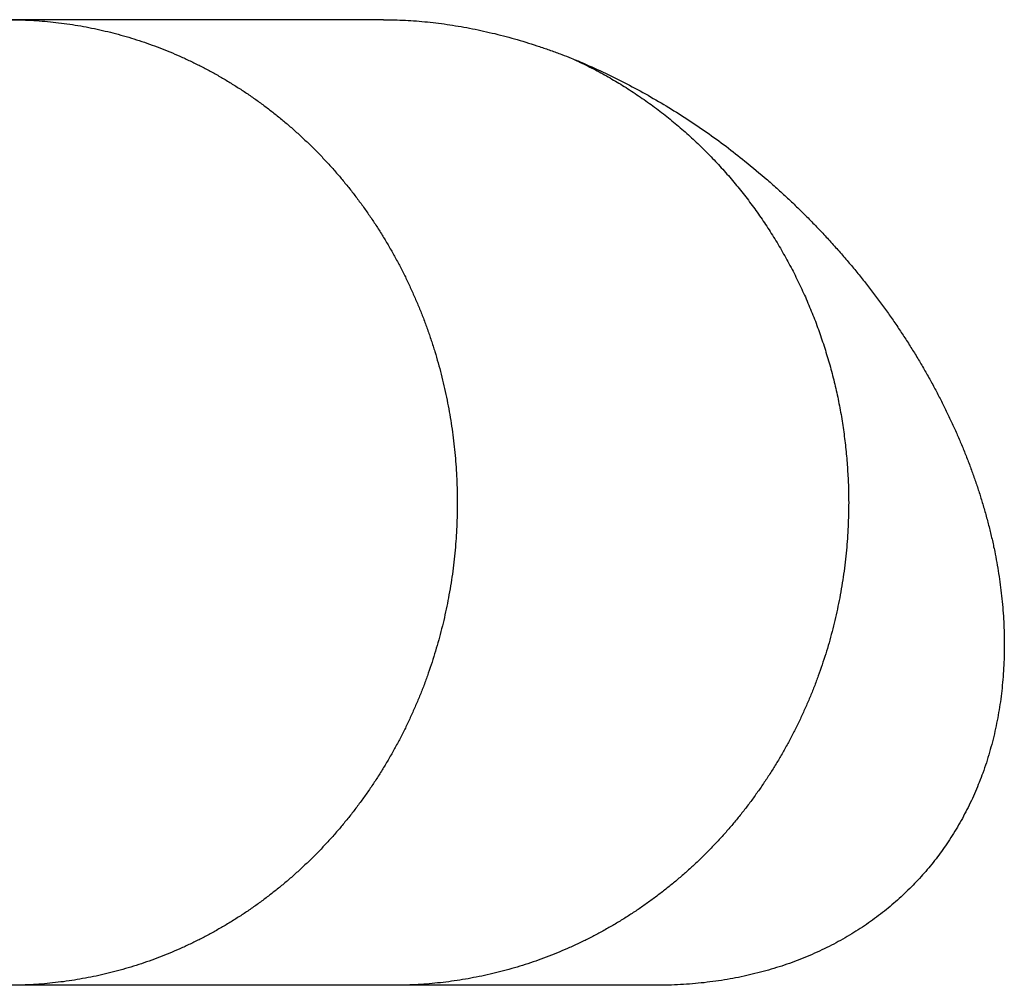
# Model space of a CAD drawing. Units: inches. Extents: x -6700 to 3101, y -4415 to 2235.
# Drawn here: x 1500 to 1538, y -924 to -886 of the extents above; entities that cross this region are included whole.
import ezdxf

# ---------------------------------------------------------------- set-up
doc = ezdxf.new("R2010")
doc.units = ezdxf.units.IN
doc.layers.add('Elverdal_Jungle', color=7, linetype='Continuous', true_color=0xaecf92)

msp = doc.modelspace()

# ---------------------------------------------------------------- linework, layer by layer
at = {"layer": 'Elverdal_Jungle'}
for points in [[(1513.793, -885.953), (1508.895, -885.953), (1503.997, -885.953), (1499.1, -885.953)], [(1499.1, -885.953), (1499.246, -885.955), (1499.392, -885.957), (1499.537, -885.958)], [(1499.537, -885.958), (1499.683, -885.964), (1499.829, -885.97), (1499.974, -885.976)], [(1499.974, -885.976), (1500.119, -885.985), (1500.265, -885.995), (1500.41, -886.005)], [(1500.41, -886.005), (1500.555, -886.019), (1500.7, -886.032), (1500.844, -886.046)], [(1500.844, -886.046), (1500.988, -886.064), (1501.132, -886.081), (1501.277, -886.099)], [(1501.277, -886.099), (1501.42, -886.12), (1501.565, -886.142), (1501.709, -886.163)], [(1513.793, -885.953), (1513.935, -885.955), (1514.078, -885.957), (1514.22, -885.958)], [(1514.22, -885.958), (1514.364, -885.964), (1514.507, -885.97), (1514.65, -885.976)], [(1514.65, -885.976), (1514.795, -885.985), (1514.939, -885.994), (1515.083, -886.003)], [(1515.083, -886.003), (1515.228, -886.016), (1515.373, -886.028), (1515.518, -886.041)], [(1515.518, -886.041), (1515.664, -886.058), (1515.81, -886.075), (1515.955, -886.092)], [(1515.955, -886.092), (1516.101, -886.112), (1516.248, -886.132), (1516.394, -886.152)], [(1501.709, -886.163), (1501.853, -886.188), (1501.996, -886.213), (1502.14, -886.238)], [(1502.14, -886.238), (1502.282, -886.267), (1502.425, -886.296), (1502.567, -886.325)], [(1502.567, -886.325), (1502.706, -886.357), (1502.844, -886.389), (1502.984, -886.421)], [(1502.984, -886.421), (1503.121, -886.456), (1503.259, -886.492), (1503.397, -886.527)], [(1503.397, -886.527), (1503.535, -886.566), (1503.671, -886.605), (1503.808, -886.644)], [(1516.394, -886.152), (1516.541, -886.176), (1516.688, -886.2), (1516.836, -886.224)], [(1516.836, -886.224), (1516.983, -886.251), (1517.129, -886.279), (1517.277, -886.306)], [(1517.277, -886.306), (1517.425, -886.337), (1517.573, -886.368), (1517.72, -886.399)], [(1517.72, -886.399), (1517.867, -886.433), (1518.014, -886.467), (1518.16, -886.501)], [(1518.16, -886.501), (1518.307, -886.539), (1518.455, -886.576), (1518.601, -886.614)], [(1503.808, -886.644), (1503.945, -886.687), (1504.08, -886.729), (1504.217, -886.772)], [(1504.217, -886.772), (1504.351, -886.818), (1504.487, -886.864), (1504.621, -886.91)], [(1504.621, -886.91), (1504.755, -886.959), (1504.888, -887.009), (1505.022, -887.058)], [(1518.601, -886.614), (1518.748, -886.655), (1518.893, -886.695), (1519.039, -886.736)], [(1519.039, -886.736), (1519.186, -886.78), (1519.331, -886.824), (1519.477, -886.868)], [(1519.477, -886.868), (1519.622, -886.914), (1519.767, -886.961), (1519.912, -887.008)], [(1505.022, -887.058), (1505.154, -887.111), (1505.287, -887.164), (1505.42, -887.217)], [(1505.42, -887.217), (1505.551, -887.273), (1505.682, -887.329), (1505.812, -887.385)], [(1519.912, -887.008), (1520.057, -887.058), (1520.201, -887.108), (1520.346, -887.157)], [(1520.346, -887.157), (1520.49, -887.21), (1520.634, -887.263), (1520.778, -887.316)], [(1505.812, -887.385), (1505.947, -887.447), (1506.08, -887.509), (1506.215, -887.571)], [(1506.215, -887.571), (1506.346, -887.636), (1506.48, -887.701), (1506.612, -887.767)], [(1520.778, -887.316), (1520.901, -887.363), (1521.024, -887.411), (1521.147, -887.459)], [(1521.147, -887.459), (1521.246, -887.504), (1521.345, -887.55), (1521.444, -887.595)], [(1521.314, -887.527), (1521.385, -887.557), (1521.455, -887.586), (1521.526, -887.616)], [(1521.444, -887.595), (1521.541, -887.643), (1521.639, -887.691), (1521.738, -887.739)], [(1521.526, -887.616), (1521.812, -887.743), (1522.098, -887.872), (1522.384, -888)], [(1506.612, -887.767), (1506.743, -887.835), (1506.874, -887.904), (1507.005, -887.973)], [(1507.005, -887.973), (1507.134, -888.045), (1507.263, -888.117), (1507.391, -888.19)], [(1521.738, -887.739), (1521.835, -887.788), (1521.931, -887.837), (1522.028, -887.886)], [(1522.028, -887.886), (1522.125, -887.938), (1522.22, -887.988), (1522.316, -888.039)], [(1522.316, -888.039), (1522.412, -888.092), (1522.506, -888.145), (1522.602, -888.198)], [(1522.384, -888), (1522.666, -888.138), (1522.949, -888.276), (1523.23, -888.415)], [(1507.391, -888.19), (1507.519, -888.265), (1507.646, -888.341), (1507.773, -888.417)], [(1507.773, -888.417), (1507.899, -888.495), (1508.025, -888.574), (1508.15, -888.652)], [(1522.602, -888.198), (1522.696, -888.252), (1522.789, -888.307), (1522.884, -888.361)], [(1522.884, -888.361), (1522.977, -888.418), (1523.071, -888.474), (1523.163, -888.531)], [(1523.23, -888.415), (1523.508, -888.563), (1523.785, -888.711), (1524.062, -888.86)], [(1508.15, -888.652), (1508.273, -888.734), (1508.396, -888.816), (1508.519, -888.898)], [(1523.163, -888.531), (1523.256, -888.589), (1523.347, -888.647), (1523.44, -888.705)], [(1523.44, -888.705), (1523.534, -888.767), (1523.63, -888.831), (1523.725, -888.894)], [(1508.519, -888.898), (1508.64, -888.983), (1508.76, -889.068), (1508.881, -889.153)], [(1508.881, -889.153), (1508.999, -889.241), (1509.119, -889.328), (1509.238, -889.416)], [(1523.725, -888.894), (1523.818, -888.958), (1523.913, -889.022), (1524.007, -889.087)], [(1524.007, -889.087), (1524.1, -889.153), (1524.193, -889.22), (1524.286, -889.286)], [(1524.062, -888.86), (1524.334, -889.018), (1524.607, -889.176), (1524.88, -889.333)], [(1509.238, -889.416), (1509.354, -889.507), (1509.471, -889.598), (1509.588, -889.689)], [(1524.286, -889.286), (1524.377, -889.354), (1524.469, -889.422), (1524.56, -889.49)], [(1524.56, -889.49), (1524.651, -889.56), (1524.742, -889.629), (1524.831, -889.699)], [(1524.88, -889.333), (1525.146, -889.501), (1525.412, -889.668), (1525.679, -889.836)], [(1509.588, -889.689), (1509.702, -889.783), (1509.817, -889.877), (1509.931, -889.971)], [(1509.931, -889.971), (1510.043, -890.067), (1510.154, -890.164), (1510.266, -890.26)], [(1524.831, -889.699), (1524.921, -889.771), (1525.009, -889.843), (1525.098, -889.914)], [(1525.098, -889.914), (1525.186, -889.987), (1525.273, -890.061), (1525.362, -890.134)], [(1525.679, -889.836), (1525.939, -890.012), (1526.2, -890.188), (1526.46, -890.364)], [(1510.266, -890.26), (1510.375, -890.36), (1510.486, -890.459), (1510.596, -890.558)], [(1525.362, -890.134), (1525.447, -890.208), (1525.533, -890.283), (1525.619, -890.358)], [(1525.619, -890.358), (1525.702, -890.432), (1525.784, -890.507), (1525.866, -890.581)], [(1526.46, -890.364), (1526.714, -890.549), (1526.968, -890.734), (1527.221, -890.919)], [(1510.596, -890.558), (1510.703, -890.661), (1510.809, -890.763), (1510.917, -890.865)], [(1525.866, -890.581), (1525.947, -890.656), (1526.028, -890.732), (1526.109, -890.808)], [(1510.917, -890.865), (1511.022, -890.969), (1511.126, -891.073), (1511.231, -891.178)], [(1526.109, -890.808), (1526.188, -890.885), (1526.268, -890.962), (1526.348, -891.039)], [(1526.348, -891.039), (1526.425, -891.118), (1526.503, -891.196), (1526.581, -891.275)], [(1527.221, -890.919), (1527.468, -891.113), (1527.715, -891.306), (1527.962, -891.499)], [(1511.231, -891.178), (1511.333, -891.285), (1511.435, -891.392), (1511.537, -891.499)], [(1511.537, -891.499), (1511.639, -891.612), (1511.741, -891.724), (1511.843, -891.836)], [(1526.581, -891.275), (1526.658, -891.355), (1526.735, -891.435), (1526.811, -891.515)], [(1526.811, -891.515), (1526.886, -891.597), (1526.962, -891.678), (1527.036, -891.759)], [(1527.962, -891.499), (1528.255, -891.745), (1528.549, -891.99), (1528.841, -892.236)], [(1511.843, -891.836), (1511.942, -891.952), (1512.041, -892.067), (1512.14, -892.182)], [(1527.036, -891.759), (1527.111, -891.842), (1527.184, -891.925), (1527.257, -892.007)], [(1512.14, -892.182), (1512.236, -892.3), (1512.332, -892.417), (1512.429, -892.535)], [(1527.257, -892.007), (1527.33, -892.091), (1527.401, -892.175), (1527.475, -892.26)], [(1527.475, -892.26), (1527.545, -892.345), (1527.616, -892.43), (1527.687, -892.515)], [(1528.841, -892.236), (1528.983, -892.362), (1529.125, -892.488), (1529.267, -892.614)], [(1512.429, -892.535), (1512.522, -892.655), (1512.616, -892.775), (1512.71, -892.895)], [(1527.687, -892.515), (1527.755, -892.602), (1527.826, -892.688), (1527.894, -892.775)], [(1529.267, -892.614), (1529.405, -892.741), (1529.543, -892.869), (1529.682, -892.997)], [(1512.71, -892.895), (1512.8, -893.017), (1512.89, -893.138), (1512.981, -893.26)], [(1527.894, -892.775), (1527.962, -892.863), (1528.029, -892.95), (1528.097, -893.038)], [(1528.097, -893.038), (1528.163, -893.127), (1528.229, -893.216), (1528.296, -893.305)], [(1529.682, -892.997), (1529.817, -893.126), (1529.953, -893.256), (1530.088, -893.385)], [(1512.981, -893.26), (1513.068, -893.385), (1513.155, -893.509), (1513.242, -893.634)], [(1528.296, -893.305), (1528.361, -893.395), (1528.425, -893.485), (1528.49, -893.575)], [(1530.088, -893.385), (1530.22, -893.516), (1530.351, -893.648), (1530.483, -893.779)], [(1513.242, -893.634), (1513.327, -893.76), (1513.412, -893.886), (1513.497, -894.013)], [(1528.49, -893.575), (1528.553, -893.667), (1528.615, -893.758), (1528.678, -893.849)], [(1528.678, -893.849), (1528.739, -893.941), (1528.8, -894.033), (1528.861, -894.125)], [(1530.483, -893.779), (1530.612, -893.911), (1530.739, -894.044), (1530.868, -894.176)], [(1513.497, -894.013), (1513.578, -894.141), (1513.659, -894.269), (1513.74, -894.398)], [(1528.861, -894.125), (1528.921, -894.219), (1528.98, -894.312), (1529.04, -894.405)], [(1530.868, -894.176), (1530.993, -894.31), (1531.118, -894.444), (1531.243, -894.578)], [(1513.74, -894.398), (1513.819, -894.528), (1513.897, -894.658), (1513.976, -894.789)], [(1529.04, -894.405), (1529.1, -894.503), (1529.161, -894.6), (1529.221, -894.698)], [(1531.243, -894.578), (1531.365, -894.713), (1531.487, -894.848), (1531.609, -894.984)], [(1513.976, -894.789), (1514.051, -894.92), (1514.126, -895.052), (1514.201, -895.184)], [(1529.221, -894.698), (1529.279, -894.796), (1529.337, -894.895), (1529.395, -894.994)], [(1529.395, -894.994), (1529.452, -895.093), (1529.507, -895.193), (1529.564, -895.293)], [(1531.609, -894.984), (1531.726, -895.12), (1531.846, -895.257), (1531.964, -895.393)], [(1514.201, -895.184), (1514.273, -895.318), (1514.346, -895.452), (1514.418, -895.586)], [(1529.564, -895.293), (1529.619, -895.393), (1529.673, -895.493), (1529.727, -895.594)], [(1531.964, -895.393), (1532.078, -895.531), (1532.193, -895.668), (1532.308, -895.805)], [(1514.418, -895.586), (1514.487, -895.721), (1514.555, -895.857), (1514.625, -895.993)], [(1529.727, -895.594), (1529.781, -895.695), (1529.833, -895.797), (1529.886, -895.899)], [(1514.625, -895.993), (1514.691, -896.13), (1514.756, -896.267), (1514.822, -896.404)], [(1529.886, -895.899), (1529.937, -896.001), (1529.988, -896.104), (1530.039, -896.206)], [(1532.308, -895.805), (1532.42, -895.944), (1532.531, -896.082), (1532.643, -896.22)], [(1514.822, -896.404), (1514.884, -896.543), (1514.947, -896.681), (1515.01, -896.82)], [(1530.039, -896.206), (1530.089, -896.31), (1530.138, -896.413), (1530.187, -896.516)], [(1530.187, -896.516), (1530.234, -896.621), (1530.282, -896.725), (1530.329, -896.829)], [(1532.643, -896.22), (1532.752, -896.36), (1532.858, -896.498), (1532.967, -896.638)], [(1515.01, -896.82), (1515.069, -896.96), (1515.13, -897.099), (1515.189, -897.239)], [(1530.329, -896.829), (1530.374, -896.934), (1530.42, -897.039), (1530.465, -897.144)], [(1532.967, -896.638), (1533.071, -896.777), (1533.176, -896.917), (1533.281, -897.056)], [(1515.189, -897.239), (1515.244, -897.381), (1515.3, -897.522), (1515.356, -897.663)], [(1530.465, -897.144), (1530.509, -897.249), (1530.552, -897.355), (1530.596, -897.46)], [(1533.281, -897.056), (1533.382, -897.197), (1533.483, -897.337), (1533.584, -897.478)], [(1515.356, -897.663), (1515.409, -897.807), (1515.463, -897.952), (1515.517, -898.096)], [(1530.596, -897.46), (1530.638, -897.567), (1530.679, -897.674), (1530.721, -897.781)], [(1533.584, -897.478), (1533.682, -897.618), (1533.78, -897.759), (1533.878, -897.9)], [(1515.517, -898.096), (1515.567, -898.242), (1515.617, -898.387), (1515.666, -898.533)], [(1530.721, -897.781), (1530.761, -897.888), (1530.801, -897.995), (1530.841, -898.102)], [(1530.841, -898.102), (1530.916, -898.319), (1530.989, -898.535), (1531.064, -898.752)], [(1533.878, -897.9), (1533.972, -898.041), (1534.067, -898.184), (1534.161, -898.325)], [(1534.161, -898.325), (1534.253, -898.468), (1534.344, -898.61), (1534.436, -898.753)], [(1515.666, -898.533), (1515.713, -898.68), (1515.76, -898.826), (1515.807, -898.973)], [(1531.064, -898.752), (1531.13, -898.971), (1531.197, -899.19), (1531.264, -899.409)], [(1534.436, -898.753), (1534.524, -898.896), (1534.613, -899.04), (1534.701, -899.183)], [(1515.807, -898.973), (1515.85, -899.12), (1515.893, -899.268), (1515.936, -899.416)], [(1534.701, -899.183), (1534.787, -899.327), (1534.873, -899.471), (1534.957, -899.615)], [(1515.936, -899.416), (1515.976, -899.565), (1516.016, -899.713), (1516.056, -899.862)], [(1531.264, -899.409), (1531.294, -899.52), (1531.325, -899.632), (1531.354, -899.743)], [(1534.957, -899.615), (1535.039, -899.76), (1535.12, -899.904), (1535.203, -900.049)], [(1516.056, -899.862), (1516.092, -900.012), (1516.128, -900.161), (1516.164, -900.311)], [(1531.354, -899.743), (1531.384, -899.855), (1531.413, -899.967), (1531.442, -900.079)], [(1516.164, -900.311), (1516.198, -900.461), (1516.231, -900.612), (1516.264, -900.762)], [(1531.442, -900.079), (1531.494, -900.305), (1531.545, -900.53), (1531.597, -900.755)], [(1535.203, -900.049), (1535.282, -900.194), (1535.36, -900.339), (1535.439, -900.484)], [(1516.264, -900.762), (1516.294, -900.913), (1516.324, -901.064), (1516.353, -901.214)], [(1531.597, -900.755), (1531.641, -900.983), (1531.684, -901.21), (1531.728, -901.437)], [(1535.439, -900.484), (1535.514, -900.629), (1535.59, -900.775), (1535.665, -900.92)], [(1535.665, -900.92), (1535.738, -901.066), (1535.81, -901.211), (1535.882, -901.357)], [(1516.353, -901.214), (1516.379, -901.366), (1516.405, -901.518), (1516.43, -901.67)], [(1531.728, -901.437), (1531.765, -901.665), (1531.8, -901.894), (1531.835, -902.122)], [(1535.882, -901.357), (1535.951, -901.503), (1536.02, -901.649), (1536.088, -901.795)], [(1516.43, -901.67), (1516.453, -901.822), (1516.476, -901.974), (1516.498, -902.126)], [(1536.088, -901.795), (1536.154, -901.942), (1536.221, -902.088), (1536.287, -902.235)], [(1516.498, -902.126), (1516.517, -902.279), (1516.536, -902.432), (1516.555, -902.585)], [(1531.835, -902.122), (1531.864, -902.352), (1531.891, -902.581), (1531.92, -902.811)], [(1536.287, -902.235), (1536.35, -902.382), (1536.412, -902.528), (1536.475, -902.675)], [(1516.555, -902.585), (1516.572, -902.738), (1516.587, -902.891), (1516.603, -903.044)], [(1536.475, -902.675), (1536.534, -902.822), (1536.593, -902.97), (1536.652, -903.117)], [(1516.603, -903.044), (1516.615, -903.198), (1516.628, -903.351), (1516.64, -903.504)], [(1531.92, -902.811), (1531.939, -903.041), (1531.96, -903.272), (1531.979, -903.502)], [(1536.652, -903.117), (1536.708, -903.264), (1536.765, -903.412), (1536.821, -903.559)], [(1516.64, -903.504), (1516.649, -903.658), (1516.657, -903.812), (1516.666, -903.966)], [(1531.979, -903.502), (1531.991, -903.733), (1532.004, -903.964), (1532.015, -904.195)], [(1536.821, -903.559), (1536.873, -903.707), (1536.927, -903.855), (1536.979, -904.003)], [(1516.666, -903.966), (1516.671, -904.119), (1516.676, -904.274), (1516.681, -904.427)], [(1532.015, -904.195), (1532.02, -904.427), (1532.024, -904.658), (1532.029, -904.889)], [(1536.979, -904.003), (1537.029, -904.15), (1537.078, -904.298), (1537.129, -904.445)], [(1516.681, -904.427), (1516.683, -904.581), (1516.685, -904.735), (1516.687, -904.889)], [(1537.129, -904.445), (1537.175, -904.593), (1537.22, -904.741), (1537.266, -904.889)], [(1516.687, -904.889), (1516.685, -905.045), (1516.683, -905.202), (1516.681, -905.358)], [(1532.029, -904.889), (1532.026, -905.045), (1532.024, -905.202), (1532.022, -905.358)], [(1537.266, -904.889), (1537.312, -905.048), (1537.359, -905.206), (1537.405, -905.364)], [(1516.681, -905.358), (1516.676, -905.514), (1516.671, -905.671), (1516.665, -905.827)], [(1532.022, -905.358), (1532.016, -905.514), (1532.012, -905.671), (1532.006, -905.827)], [(1537.405, -905.364), (1537.446, -905.524), (1537.489, -905.684), (1537.53, -905.843)], [(1516.665, -905.827), (1516.656, -905.983), (1516.647, -906.139), (1516.638, -906.295)], [(1532.006, -905.827), (1531.997, -905.983), (1531.988, -906.14), (1531.979, -906.296)], [(1537.53, -905.843), (1537.57, -906.004), (1537.609, -906.164), (1537.647, -906.325)], [(1516.638, -906.295), (1516.626, -906.451), (1516.613, -906.607), (1516.6, -906.763)], [(1531.979, -906.296), (1531.966, -906.452), (1531.953, -906.608), (1531.94, -906.764)], [(1537.647, -906.325), (1537.681, -906.486), (1537.715, -906.647), (1537.751, -906.809)], [(1516.6, -906.763), (1516.584, -906.919), (1516.568, -907.074), (1516.551, -907.23)], [(1531.94, -906.764), (1531.924, -906.919), (1531.907, -907.074), (1531.89, -907.23)], [(1537.751, -906.809), (1537.778, -906.953), (1537.805, -907.098), (1537.833, -907.243)], [(1516.551, -907.23), (1516.532, -907.385), (1516.512, -907.54), (1516.492, -907.695)], [(1531.89, -907.23), (1531.87, -907.385), (1531.85, -907.541), (1531.83, -907.696)], [(1537.833, -907.243), (1537.858, -907.388), (1537.881, -907.532), (1537.906, -907.677)], [(1516.492, -907.695), (1516.469, -907.85), (1516.446, -908.005), (1516.422, -908.16)], [(1531.83, -907.696), (1531.806, -907.851), (1531.783, -908.005), (1531.759, -908.16)], [(1537.906, -907.677), (1537.927, -907.823), (1537.949, -907.968), (1537.97, -908.114)], [(1537.97, -908.114), (1537.988, -908.26), (1538.004, -908.406), (1538.023, -908.552)], [(1516.422, -908.16), (1516.395, -908.314), (1516.367, -908.468), (1516.341, -908.622)], [(1531.759, -908.16), (1531.732, -908.314), (1531.703, -908.468), (1531.676, -908.622)], [(1516.341, -908.622), (1516.312, -908.771), (1516.283, -908.919), (1516.253, -909.068)], [(1531.676, -908.622), (1531.646, -908.771), (1531.617, -908.919), (1531.587, -909.068)], [(1538.023, -908.552), (1538.037, -908.702), (1538.051, -908.853), (1538.066, -909.003)], [(1516.253, -909.068), (1516.22, -909.215), (1516.187, -909.363), (1516.155, -909.511)], [(1531.587, -909.068), (1531.554, -909.216), (1531.52, -909.364), (1531.487, -909.512)], [(1538.066, -909.003), (1538.077, -909.154), (1538.087, -909.305), (1538.099, -909.456)], [(1516.155, -909.511), (1516.119, -909.658), (1516.082, -909.805), (1516.047, -909.952)], [(1531.487, -909.512), (1531.451, -909.658), (1531.414, -909.806), (1531.376, -909.952)], [(1538.099, -909.456), (1538.105, -909.607), (1538.112, -909.758), (1538.12, -909.909)], [(1516.047, -909.952), (1516.008, -910.099), (1515.967, -910.245), (1515.928, -910.391)], [(1531.376, -909.952), (1531.336, -910.099), (1531.297, -910.245), (1531.257, -910.392)], [(1538.12, -909.909), (1538.123, -910.059), (1538.126, -910.211), (1538.128, -910.362)], [(1515.928, -910.391), (1515.885, -910.536), (1515.842, -910.681), (1515.799, -910.826)], [(1531.257, -910.392), (1531.213, -910.537), (1531.17, -910.682), (1531.127, -910.827)], [(1538.128, -910.362), (1538.127, -910.513), (1538.126, -910.664), (1538.126, -910.815)], [(1515.799, -910.826), (1515.753, -910.971), (1515.707, -911.115), (1515.662, -911.259)], [(1531.127, -910.827), (1531.081, -910.971), (1531.033, -911.115), (1530.986, -911.259)], [(1538.126, -910.815), (1538.12, -910.966), (1538.115, -911.117), (1538.109, -911.268)], [(1515.662, -911.259), (1515.612, -911.402), (1515.563, -911.546), (1515.514, -911.689)], [(1530.986, -911.259), (1530.937, -911.402), (1530.887, -911.546), (1530.837, -911.689)], [(1538.109, -911.268), (1538.1, -911.419), (1538.091, -911.57), (1538.082, -911.72)], [(1515.514, -911.689), (1515.461, -911.83), (1515.408, -911.972), (1515.356, -912.114)], [(1530.837, -911.689), (1530.783, -911.83), (1530.73, -911.972), (1530.676, -912.114)], [(1538.082, -911.72), (1538.068, -911.871), (1538.054, -912.021), (1538.04, -912.172)], [(1515.356, -912.114), (1515.3, -912.256), (1515.244, -912.397), (1515.189, -912.538)], [(1530.676, -912.114), (1530.619, -912.256), (1530.563, -912.397), (1530.506, -912.539)], [(1538.04, -912.172), (1538.023, -912.313), (1538.006, -912.455), (1537.99, -912.596)], [(1515.189, -912.538), (1515.13, -912.678), (1515.069, -912.818), (1515.01, -912.959)], [(1530.506, -912.539), (1530.446, -912.679), (1530.385, -912.82), (1530.324, -912.961)], [(1537.99, -912.596), (1537.968, -912.737), (1537.947, -912.878), (1537.926, -913.019)], [(1515.01, -912.959), (1514.947, -913.097), (1514.884, -913.235), (1514.822, -913.373)], [(1530.324, -912.961), (1530.26, -913.099), (1530.197, -913.238), (1530.133, -913.376)], [(1537.926, -913.019), (1537.9, -913.159), (1537.876, -913.3), (1537.851, -913.44)], [(1514.822, -913.373), (1514.756, -913.511), (1514.691, -913.648), (1514.625, -913.785)], [(1530.133, -913.376), (1530.066, -913.513), (1529.999, -913.651), (1529.932, -913.788)], [(1537.851, -913.44), (1537.821, -913.579), (1537.793, -913.718), (1537.763, -913.858)], [(1514.625, -913.785), (1514.555, -913.921), (1514.487, -914.056), (1514.418, -914.191)], [(1529.932, -913.788), (1529.862, -913.924), (1529.792, -914.059), (1529.722, -914.195)], [(1537.763, -913.858), (1537.73, -913.996), (1537.696, -914.135), (1537.663, -914.273)], [(1514.418, -914.191), (1514.346, -914.325), (1514.273, -914.459), (1514.201, -914.593)], [(1529.722, -914.195), (1529.648, -914.329), (1529.575, -914.463), (1529.5, -914.597)], [(1537.663, -914.273), (1537.625, -914.411), (1537.588, -914.548), (1537.549, -914.685)], [(1514.201, -914.593), (1514.126, -914.725), (1514.051, -914.857), (1513.976, -914.989)], [(1529.5, -914.597), (1529.424, -914.729), (1529.348, -914.861), (1529.272, -914.994)], [(1537.549, -914.685), (1537.508, -914.822), (1537.467, -914.958), (1537.425, -915.093)], [(1513.976, -914.989), (1513.897, -915.119), (1513.819, -915.25), (1513.74, -915.38)], [(1529.272, -914.994), (1529.191, -915.124), (1529.112, -915.254), (1529.033, -915.384)], [(1513.74, -915.38), (1513.659, -915.508), (1513.578, -915.637), (1513.497, -915.765)], [(1529.033, -915.384), (1528.95, -915.512), (1528.867, -915.641), (1528.784, -915.769)], [(1537.425, -915.093), (1537.379, -915.228), (1537.332, -915.363), (1537.285, -915.498)], [(1513.497, -915.765), (1513.412, -915.891), (1513.327, -916.018), (1513.242, -916.145)], [(1528.784, -915.769), (1528.698, -915.895), (1528.613, -916.022), (1528.527, -916.148)], [(1537.146, -915.864), (1537.097, -915.984), (1537.047, -916.104), (1536.996, -916.224)], [(1537.285, -915.498), (1537.24, -915.619), (1537.193, -915.742), (1537.146, -915.864)], [(1513.242, -916.145), (1513.155, -916.269), (1513.068, -916.393), (1512.981, -916.517)], [(1528.527, -916.148), (1528.438, -916.272), (1528.349, -916.397), (1528.261, -916.521)], [(1536.996, -916.224), (1536.944, -916.343), (1536.891, -916.462), (1536.837, -916.581)], [(1512.981, -916.517), (1512.89, -916.639), (1512.8, -916.761), (1512.71, -916.883)], [(1528.261, -916.521), (1528.169, -916.642), (1528.078, -916.764), (1527.986, -916.886)], [(1536.837, -916.581), (1536.78, -916.698), (1536.723, -916.816), (1536.665, -916.933)], [(1512.71, -916.883), (1512.616, -917.003), (1512.522, -917.123), (1512.429, -917.243)], [(1527.986, -916.886), (1527.892, -917.006), (1527.795, -917.125), (1527.701, -917.245)], [(1536.665, -916.933), (1536.605, -917.048), (1536.544, -917.163), (1536.484, -917.279)], [(1512.429, -917.243), (1512.332, -917.36), (1512.236, -917.478), (1512.14, -917.595)], [(1527.701, -917.245), (1527.604, -917.362), (1527.505, -917.48), (1527.408, -917.597)], [(1536.484, -917.279), (1536.419, -917.392), (1536.355, -917.505), (1536.291, -917.618)], [(1512.14, -917.595), (1512.041, -917.71), (1511.942, -917.826), (1511.843, -917.941)], [(1527.408, -917.597), (1527.308, -917.712), (1527.208, -917.827), (1527.107, -917.942)], [(1536.291, -917.618), (1536.223, -917.729), (1536.154, -917.84), (1536.088, -917.952)], [(1511.843, -917.941), (1511.741, -918.053), (1511.639, -918.166), (1511.537, -918.278)], [(1527.107, -917.942), (1527.004, -918.054), (1526.901, -918.166), (1526.797, -918.278)], [(1536.088, -917.952), (1536.016, -918.061), (1535.944, -918.17), (1535.873, -918.278)], [(1511.537, -918.278), (1511.435, -918.386), (1511.333, -918.493), (1511.231, -918.6)], [(1526.797, -918.278), (1526.693, -918.386), (1526.589, -918.493), (1526.485, -918.601)], [(1535.873, -918.278), (1535.803, -918.376), (1535.735, -918.475), (1535.666, -918.573)], [(1510.917, -918.914), (1510.809, -919.016), (1510.703, -919.117), (1510.596, -919.219)], [(1511.231, -918.6), (1511.126, -918.705), (1511.022, -918.809), (1510.917, -918.914)], [(1526.165, -918.916), (1526.057, -919.018), (1525.948, -919.12), (1525.839, -919.222)], [(1526.485, -918.601), (1526.378, -918.705), (1526.272, -918.811), (1526.165, -918.916)], [(1535.451, -918.862), (1535.376, -918.957), (1535.3, -919.051), (1535.224, -919.146)], [(1535.666, -918.573), (1535.594, -918.669), (1535.523, -918.765), (1535.451, -918.862)], [(1510.596, -919.219), (1510.486, -919.318), (1510.375, -919.418), (1510.266, -919.518)], [(1525.839, -919.222), (1525.728, -919.321), (1525.616, -919.421), (1525.506, -919.52)], [(1535.224, -919.146), (1535.146, -919.239), (1535.067, -919.332), (1534.989, -919.425)], [(1510.266, -919.518), (1510.154, -919.614), (1510.043, -919.711), (1509.93, -919.807)], [(1525.506, -919.52), (1525.391, -919.617), (1525.276, -919.713), (1525.162, -919.81)], [(1534.742, -919.699), (1534.656, -919.788), (1534.571, -919.878), (1534.485, -919.967)], [(1534.989, -919.425), (1534.906, -919.516), (1534.824, -919.607), (1534.742, -919.699)], [(1509.588, -920.088), (1509.471, -920.179), (1509.354, -920.27), (1509.238, -920.361)], [(1509.93, -919.807), (1509.816, -919.901), (1509.702, -919.995), (1509.588, -920.088)], [(1524.813, -920.091), (1524.695, -920.182), (1524.577, -920.273), (1524.458, -920.364)], [(1525.162, -919.81), (1525.046, -919.904), (1524.93, -919.997), (1524.813, -920.091)], [(1534.485, -919.967), (1534.397, -920.054), (1534.308, -920.141), (1534.219, -920.228)], [(1509.238, -920.361), (1509.119, -920.449), (1508.999, -920.537), (1508.881, -920.625)], [(1524.458, -920.364), (1524.337, -920.452), (1524.216, -920.54), (1524.096, -920.628)], [(1533.941, -920.483), (1533.844, -920.567), (1533.749, -920.65), (1533.654, -920.733)], [(1534.219, -920.228), (1534.126, -920.313), (1534.033, -920.398), (1533.941, -920.483)], [(1508.519, -920.88), (1508.395, -920.962), (1508.272, -921.044), (1508.149, -921.125)], [(1508.881, -920.625), (1508.76, -920.71), (1508.64, -920.795), (1508.519, -920.88)], [(1524.096, -920.628), (1523.973, -920.713), (1523.85, -920.798), (1523.726, -920.883)], [(1533.654, -920.733), (1533.555, -920.813), (1533.454, -920.893), (1533.355, -920.974)], [(1508.149, -921.125), (1508.023, -921.204), (1507.899, -921.283), (1507.773, -921.362)], [(1523.352, -921.128), (1523.225, -921.206), (1523.098, -921.285), (1522.972, -921.364)], [(1523.726, -920.883), (1523.602, -920.964), (1523.477, -921.046), (1523.352, -921.128)], [(1533.046, -921.208), (1532.94, -921.283), (1532.835, -921.359), (1532.728, -921.435)], [(1533.355, -920.974), (1533.252, -921.052), (1533.149, -921.13), (1533.046, -921.208)], [(1507.391, -921.588), (1507.263, -921.66), (1507.134, -921.732), (1507.004, -921.805)], [(1507.773, -921.362), (1507.646, -921.437), (1507.519, -921.513), (1507.391, -921.588)], [(1522.583, -921.589), (1522.453, -921.661), (1522.322, -921.734), (1522.192, -921.806)], [(1522.972, -921.364), (1522.842, -921.439), (1522.713, -921.514), (1522.583, -921.589)], [(1532.399, -921.653), (1532.286, -921.722), (1532.174, -921.792), (1532.061, -921.862)], [(1532.728, -921.435), (1532.618, -921.507), (1532.509, -921.58), (1532.399, -921.653)], [(1506.612, -922.011), (1506.48, -922.076), (1506.346, -922.142), (1506.215, -922.207)], [(1507.004, -921.805), (1506.874, -921.873), (1506.743, -921.942), (1506.612, -922.011)], [(1521.795, -922.012), (1521.66, -922.077), (1521.526, -922.142), (1521.391, -922.207)], [(1522.192, -921.806), (1522.06, -921.874), (1521.927, -921.943), (1521.795, -922.012)], [(1532.061, -921.862), (1531.944, -921.929), (1531.827, -921.996), (1531.711, -922.063)], [(1505.812, -922.392), (1505.68, -922.449), (1505.547, -922.506), (1505.415, -922.563)], [(1506.215, -922.207), (1506.08, -922.269), (1505.947, -922.33), (1505.812, -922.392)], [(1520.982, -922.392), (1520.848, -922.449), (1520.714, -922.506), (1520.58, -922.563)], [(1521.391, -922.207), (1521.255, -922.269), (1521.119, -922.33), (1520.982, -922.392)], [(1531.353, -922.255), (1531.228, -922.316), (1531.103, -922.378), (1530.978, -922.439)], [(1531.711, -922.063), (1531.592, -922.127), (1531.472, -922.191), (1531.353, -922.255)], [(1505.014, -922.723), (1504.879, -922.772), (1504.743, -922.822), (1504.608, -922.872)], [(1505.415, -922.563), (1505.282, -922.616), (1505.147, -922.669), (1505.014, -922.723)], [(1520.171, -922.724), (1520.033, -922.773), (1519.896, -922.823), (1519.759, -922.873)], [(1520.58, -922.563), (1520.443, -922.617), (1520.307, -922.67), (1520.171, -922.724)], [(1530.207, -922.776), (1530.075, -922.827), (1529.941, -922.877), (1529.809, -922.928)], [(1530.596, -922.614), (1530.467, -922.668), (1530.336, -922.722), (1530.207, -922.776)], [(1530.978, -922.439), (1530.851, -922.498), (1530.724, -922.555), (1530.596, -922.614)], [(1503.787, -923.14), (1503.648, -923.179), (1503.509, -923.218), (1503.371, -923.257)], [(1504.2, -923.012), (1504.061, -923.054), (1503.924, -923.097), (1503.787, -923.14)], [(1504.608, -922.872), (1504.472, -922.919), (1504.336, -922.965), (1504.2, -923.012)], [(1518.924, -923.14), (1518.783, -923.179), (1518.643, -923.219), (1518.502, -923.258)], [(1519.343, -923.012), (1519.204, -923.054), (1519.063, -923.097), (1518.924, -923.14)], [(1519.759, -922.873), (1519.62, -922.919), (1519.481, -922.966), (1519.343, -923.012)], [(1528.99, -923.197), (1528.85, -923.236), (1528.709, -923.275), (1528.569, -923.314)], [(1529.403, -923.068), (1529.265, -923.111), (1529.128, -923.154), (1528.99, -923.197)], [(1529.809, -922.928), (1529.674, -922.975), (1529.539, -923.022), (1529.403, -923.068)], [(1502.107, -923.545), (1501.965, -923.57), (1501.823, -923.595), (1501.681, -923.62)], [(1502.531, -923.461), (1502.389, -923.489), (1502.248, -923.517), (1502.107, -923.545)], [(1502.952, -923.364), (1502.811, -923.396), (1502.671, -923.429), (1502.531, -923.461)], [(1503.371, -923.257), (1503.231, -923.293), (1503.091, -923.329), (1502.952, -923.364)], [(1517.217, -923.546), (1517.074, -923.571), (1516.93, -923.595), (1516.786, -923.62)], [(1517.647, -923.461), (1517.504, -923.489), (1517.361, -923.517), (1517.217, -923.546)], [(1518.076, -923.365), (1517.933, -923.397), (1517.79, -923.429), (1517.647, -923.461)], [(1518.502, -923.258), (1518.36, -923.294), (1518.218, -923.33), (1518.076, -923.365)], [(1527.708, -923.514), (1527.56, -923.541), (1527.414, -923.568), (1527.266, -923.595)], [(1528.141, -923.42), (1527.997, -923.451), (1527.853, -923.483), (1527.708, -923.514)], [(1528.569, -923.314), (1528.427, -923.349), (1528.285, -923.385), (1528.141, -923.42)], [(1499.533, -923.82), (1499.389, -923.821), (1499.244, -923.823), (1499.1, -923.825)], [(1514.165, -923.825), (1509.143, -923.825), (1504.122, -923.825), (1499.1, -923.825)], [(1499.964, -923.803), (1499.82, -923.808), (1499.677, -923.814), (1499.533, -923.82)], [(1500.394, -923.774), (1500.251, -923.783), (1500.107, -923.793), (1499.964, -923.803)], [(1500.824, -923.733), (1500.681, -923.747), (1500.538, -923.76), (1500.394, -923.774)], [(1501.254, -923.682), (1501.111, -923.699), (1500.968, -923.716), (1500.824, -923.733)], [(1501.681, -923.62), (1501.539, -923.64), (1501.397, -923.661), (1501.254, -923.682)], [(1514.604, -923.82), (1514.458, -923.821), (1514.311, -923.823), (1514.165, -923.825)], [(1524.488, -923.825), (1521.047, -923.825), (1517.606, -923.825), (1514.165, -923.825)], [(1515.042, -923.803), (1514.896, -923.808), (1514.75, -923.814), (1514.604, -923.82)], [(1515.481, -923.774), (1515.334, -923.783), (1515.189, -923.793), (1515.042, -923.803)], [(1515.916, -923.734), (1515.77, -923.747), (1515.625, -923.761), (1515.481, -923.774)], [(1516.352, -923.683), (1516.207, -923.7), (1516.061, -923.717), (1515.916, -923.734)], [(1516.786, -923.62), (1516.641, -923.641), (1516.496, -923.662), (1516.352, -923.683)], [(1524.966, -923.818), (1524.806, -923.82), (1524.647, -923.823), (1524.488, -923.825)], [(1525.438, -923.799), (1525.28, -923.805), (1525.123, -923.812), (1524.966, -923.818)], [(1525.904, -923.767), (1525.749, -923.777), (1525.593, -923.788), (1525.438, -923.799)], [(1526.364, -923.722), (1526.211, -923.737), (1526.058, -923.752), (1525.904, -923.767)], [(1526.819, -923.665), (1526.667, -923.684), (1526.515, -923.703), (1526.364, -923.722)], [(1527.266, -923.595), (1527.117, -923.619), (1526.968, -923.642), (1526.819, -923.665)]]:
    msp.add_open_spline(points, degree=3, dxfattribs=at)

doc.saveas('drawing.dxf')
